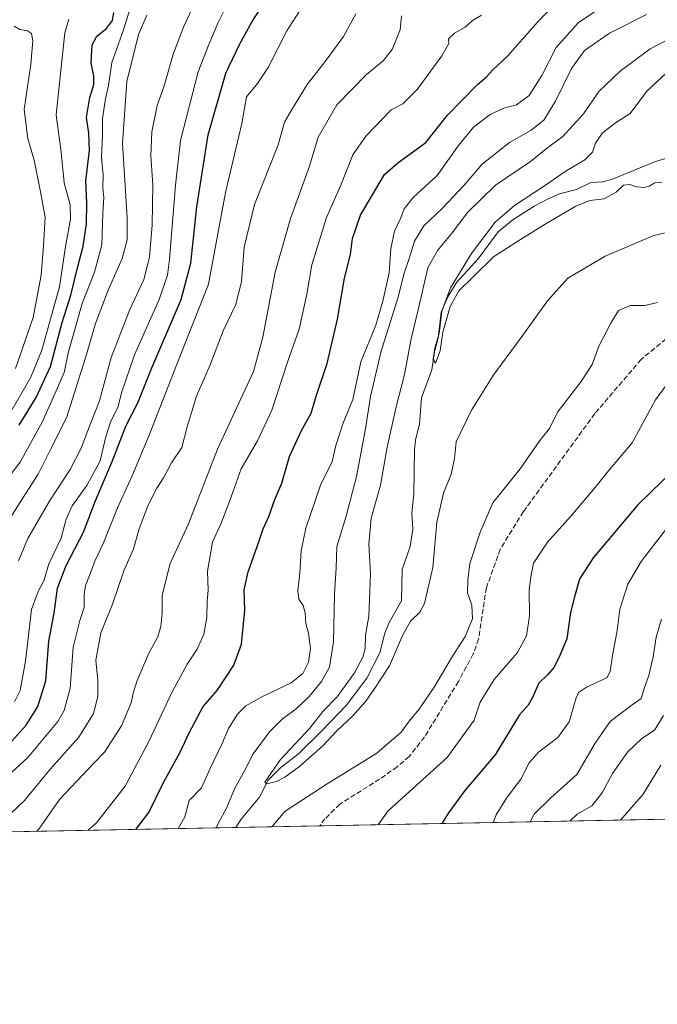
# Model space of a CAD drawing. Units: metres. Extents: x 631370 to 634828, y 4727367 to 4729746.
# Drawn here: x 634266 to 634468, y 4727367 to 4727680 of the extents above; entities that cross this region are included whole.
import ezdxf

# ---------------------------------------------------------------- set-up
doc = ezdxf.new("R2010")
doc.units = ezdxf.units.M
doc.header["$MEASUREMENT"] = 0
doc.linetypes.add('DGN Style 3', pattern=[2.307223458686699, 1.648016756204785, -0.6592067024819142])
for name, color, linetype, lineweight in [('Comarca CxS', 21, 'Continuous', 0), ('Comunidad Autónoma CxS', 142, 'Continuous', 0), ('Corriente natural lineal', 142, 'Continuous', 13), ('Curva de nivel maestra', 30, 'Continuous', 30), ('Curva de nivel normal', 30, 'Continuous', 0), ('Matorral CxS', 135, 'Continuous', 0), ('Municipio CxS', 4, 'Continuous', 0), ('Provincia CxS', 1, 'Continuous', 0), ('Senda', 7, 'DGN Style 3', 0)]:
    doc.layers.add(name, color=color, linetype=linetype, lineweight=lineweight)

# ---------------------------------------------------------------- blocks, each defined once
blk = doc.blocks.new('*U9')
at = {"layer": 'Matorral CxS', "color": 135, "linetype": 'Continuous', "lineweight": 0}
blk.add_polyline3d([(634800.5815000003, 4727688.1643, 510.4470000000001), (634780.9795000004, 4727677.138900001, 511.2262000000047), (634724.6244999999, 4727648.350299999, 516.2719999999972), (634700.7348999997, 4727639.7751, 521.2639999999956), (634672.5575000001, 4727631.8123, 523.1717999999964), (634641.9301000005, 4727628.7499, 523.8217000000004), (634615.5903000003, 4727623.850099999, 526.8107000000019), (634592.9259000003, 4727617.7249, 526.6490999999951), (634574.6161000002, 4727609.5415, 529.6584000000003), (634547.6623000001, 4727544.8617, 545.3760000000038), (634510.3695, 4727429.018100001, 556.156099999993), (634509.3505999995, 4727426.3233, 556.3304999999964), (634079.7323000003, 4727418.049500001, 598.5776999999945)], dxfattribs=at)

msp = doc.modelspace()

# ---------------------------------------------------------------- linework, layer by layer
at = {"layer": 'Comarca CxS', "color": 21, "linetype": 'Continuous', "lineweight": 0, "flags": 128}
msp.add_lwpolyline([(631437.2648784644, 4727367.159624082), (631414.4400009924, 4727366.719982708), (631397.1297001, 4728277.840527183), (631370.4900009943, 4729680.00998268), (634782.9300010185, 4729745.729982683), (634804.5314666104, 4728637.009718552), (634806.1917381778, 4728551.794355544), (634818.684138346, 4727910.607434352), (634828.0000010186, 4727432.459982706), (634516.6017368301, 4727426.462923364)], close=True, dxfattribs=at)
at = {"layer": 'Comunidad Autónoma CxS', "color": 142, "linetype": 'Continuous', "lineweight": 0, "flags": 128}
msp.add_lwpolyline([(631437.2648784644, 4727367.159624082), (631414.4400009924, 4727366.719982708), (631397.1297001, 4728277.840527183), (631370.4900009943, 4729680.00998268), (634782.9300010185, 4729745.729982683), (634804.5314666104, 4728637.009718552), (634806.1917381778, 4728551.794355544), (634818.684138346, 4727910.607434352), (634828.0000010186, 4727432.459982706), (634516.6017368301, 4727426.462923364)], close=True, dxfattribs=at)
at = {"layer": 'Corriente natural lineal', "color": 142, "linetype": 'Continuous', "lineweight": 13}
for points in [[(634387, 4727495, 507.8790000000009), (634387.2512999997, 4727504.944800001, 508.0213999999978), (634389.7681999998, 4727512.248500001, 507.8430999999982), (634390.5553000001, 4727517.837200001, 507.4882000000071), (634390.2352, 4727522.9703, 507.4351000000024), (634390.9128000002, 4727529.019099999, 507.3531999999978), (634391.0813999996, 4727542.9606, 506.9005999999936), (634391.448, 4727546.145, 506.7884999999952), (634392.6913999999, 4727551.127, 506.6220999999932), (634393.3734999998, 4727559.511800001, 507.4881000000024), (634396.6294, 4727568.4868, 506.3022000000056), (634397.4689999997, 4727574.1391, 506.0820999999996), (634398.6169999996, 4727578.492000001, 506.1958000000013), (634399.6074000001, 4727586.7487, 506.7133999999933), (634401.7253000002, 4727591.643400001, 505.8047999999981), (634404.5186000001, 4727596.260399999, 506.1092000000062), (634411.4068, 4727603.7971, 505.3559999999998), (634417.6771999998, 4727612.3336, 505.010500000004), (634422.4210000001, 4727616.094699999, 504.9317000000011), (634429.1825000001, 4727620.5352, 504.9236999999994), (634433.1555000005, 4727622.631100001, 504.2946999999986), (634437.2632999998, 4727624.402100001, 504.047000000006), (634442.6813000003, 4727625.8018, 503.7578999999969), (634447.1962000001, 4727628.0022, 503.3375999999989), (634451.0018999996, 4727628.2194, 503.1451999999991), (634454.0373999998, 4727629.1075, 503.2639999999956), (634467.2300000006, 4727634.433800001, 502.8690000000061), (634479.2690000003, 4727638.403899999, 502.5019999999931)], [(634334.2832000004, 4727422.9517, 512.7262000000047), (634335.9682999998, 4727425.551200001, 512.3760000000038), (634341.8192999996, 4727432.566400001, 511.165599999993), (634344.6311999997, 4727437.934699999, 511.4088000000047), (634348.6341000004, 4727441.9955, 510.8298999999971), (634354.2951999997, 4727446.3815, 510.4425000000047), (634361.6352000004, 4727453.6647, 509.9236999999994), (634369.4543000003, 4727461.827299999, 509.7839999999997), (634376.023, 4727470.4507, 509.680600000007), (634380.1001000004, 4727478.427999999, 509.1515999999974), (634381.6585999997, 4727484.726700001, 509.1805000000023), (634383.0793000003, 4727488.1231, 508.9573999999994), (634387, 4727495, 507.8790000000009)]]:
    msp.add_polyline3d(points, dxfattribs=at)
at = {"layer": 'Curva de nivel maestra', "color": 30, "linetype": 'Continuous', "lineweight": 30, "flags": 128}
for points, elevation in [([(634302.4851000002, 4727422.339600001), (634306.6500000004, 4727427.690099999), (634311.4000000004, 4727437.420100001), (634316.6699999999, 4727446.860099999), (634319.4699999997, 4727452.9901), (634323.9500000002, 4727461.380100001), (634328.3600000005, 4727466.540100001), (634333.7199999997, 4727474.540100001), (634336.1699999999, 4727481.200099999), (634337.1500000004, 4727492.020099999), (634336.9400000004, 4727498.460100001), (634338.2100000001, 4727504.1801), (634341.6500000004, 4727513.7401), (634342.9800000006, 4727517.870100001), (634344.7800000003, 4727521.870100001), (634346.7300000006, 4727527.210100001), (634348.9000000004, 4727532.460100001), (634351.4199999999, 4727540.9001), (634355.1200000001, 4727548.9901), (634358.25, 4727554.6501), (634359.9900000002, 4727560.4001), (634363.3899999997, 4727570.420100001), (634366.6200000001, 4727584.610099999), (634368.8600000005, 4727597.5801), (634370.7599999999, 4727605.090100001), (634371.4299999997, 4727610.2501), (634374, 4727617.6801), (634381.5899999999, 4727630.590100001), (634385.8600000005, 4727634.2401), (634394.7100000001, 4727640.720100001), (634401.5999999996, 4727649.4301), (634411.2100000001, 4727659.220100001), (634414.0700000003, 4727661.600099999), (634416.0199999996, 4727663.890100001), (634420.6900000004, 4727668.200099999), (634430.2699999996, 4727679.040100001), (634439.3300000001, 4727688.550100001)], 525), ([(634262.1600000003, 4727449.300100001), (634267.7000000002, 4727455.470100001), (634271.4000000004, 4727461.380100001), (634273.8600000005, 4727469.620100001), (634274.8899999997, 4727482.210100001), (634276.54, 4727491.0701), (634277.5999999996, 4727499.020099999), (634280.3600000005, 4727506.280099999), (634285.8499999996, 4727516.8101), (634289.5999999996, 4727526.5701), (634295.04, 4727539.3201), (634299.3200000003, 4727550.5801), (634303.2100000001, 4727557.9101), (634307.6600000003, 4727569.110099999), (634316.9100000003, 4727590.850099999), (634320.0599999997, 4727602.390100001), (634321.9100000003, 4727620.3301), (634325.54, 4727643.200099999), (634331.1299999999, 4727662.800100001), (634335.5199999996, 4727671.920100001), (634339.4900000002, 4727679.2301), (634343.9600000001, 4727686.220100001)], 550), ([(634265.3899999997, 4727550.870100001), (634270.8600000005, 4727559.610099999), (634275.4299999997, 4727569.470100001), (634279.1500000004, 4727583.4901), (634281.8399999999, 4727592.1801), (634283.9400000004, 4727600.880100001), (634285.7699999996, 4727607.790100001), (634286.8399999999, 4727614.860099999), (634286.9199999999, 4727621.460100001), (634286.6399999997, 4727628.550100001), (634287.7400000002, 4727638.220100001), (634287.5800000001, 4727643.6801), (634286.7999999998, 4727648.720100001), (634287.8499999996, 4727655.0101), (634289.1399999997, 4727659.190099999), (634289.1500000004, 4727661.780099999), (634288.29, 4727666.040100001), (634288.6799999997, 4727671.7501), (634290.0700000003, 4727674.520099999), (634293.1900000004, 4727677.0101), (634295.1399999997, 4727679.5101), (634295.5800000001, 4727682.0601)], 575), ([(634473.7800000003, 4727536.870100001), (634462.1200000001, 4727525.540100001), (634447.9699999997, 4727508.710100001), (634443.5800000001, 4727501.880100001), (634442, 4727496.2301), (634440.7400000002, 4727491.3201), (634439.5199999996, 4727482.9001), (634437.3499999996, 4727477.5801), (634435.5800000001, 4727473.870100001), (634433.5599999997, 4727471.540100001), (634430.6699999999, 4727468.870100001), (634428.5999999996, 4727464.280099999), (634427.2199999997, 4727461.8201), (634424.5, 4727458.800100001), (634416.7800000003, 4727446.030099999), (634407.1699999999, 4727434.7501), (634401.9800000006, 4727427.550100001), (634399.7682999996, 4727424.213099999)], 525), ([(634302.4848999997, 4727422.339400001), (634302.4851000002, 4727422.339600001)], 525)]:
    msp.add_lwpolyline(points, dxfattribs=dict(at, elevation=elevation))
at = {"layer": 'Curva de nivel normal', "color": 30, "linetype": 'Continuous', "lineweight": 0, "flags": 128}
for points, elevation in [([(634261.6799999997, 4727439.3101), (634268.2000000002, 4727445.2301), (634277.6799999997, 4727456.630100001), (634279.7100000001, 4727460.1601), (634281.6399999997, 4727467.2401), (634282.6500000004, 4727480.300100001), (634284.6900000004, 4727488.700099999), (634286.1399999997, 4727492.860099999), (634286.0499999998, 4727497.040100001), (634286.4800000006, 4727499.870100001), (634287.9900000002, 4727503.540100001), (634289.4699999997, 4727507.600099999), (634292.29, 4727513.470100001), (634296.7000000002, 4727524.600099999), (634301.4100000003, 4727534.800100001), (634306.7599999999, 4727547.630100001), (634314.4699999997, 4727567.540100001), (634325.5999999996, 4727595.6601), (634331.0800000001, 4727624.880100001), (634336.2599999999, 4727646.7301), (634337.6900000004, 4727655.210100001), (634341.2199999997, 4727659.520099999), (634344.5599999997, 4727664.540100001), (634350.5099999999, 4727676.220100001), (634362.9500000002, 4727695.6801)], 545), ([(634464.1500000004, 4727693.020099999), (634443.1299999999, 4727678.8101), (634436.1799999997, 4727670.9101), (634431.6600000003, 4727662.0601), (634427.5800000001, 4727655.690099999), (634423.5499999998, 4727652.690099999), (634419.5499999998, 4727651.6501), (634415.2199999997, 4727649.670100001), (634409.8799999999, 4727645.5701), (634405.0700000003, 4727639.7401), (634398.2999999998, 4727630.2601), (634390.7400000002, 4727623.210100001), (634387.7999999998, 4727619.6801), (634386.7400000002, 4727616.7501), (634384.8099999997, 4727612.5001), (634383.6100000005, 4727607.0701), (634383.0899999999, 4727599.2501), (634381.0999999996, 4727590.270099999), (634378.8799999999, 4727582.6601), (634374.0199999996, 4727571.0101), (634371.4800000006, 4727559.040100001), (634368.3799999999, 4727551.3101), (634366.1600000003, 4727544.370100001), (634364.9900000002, 4727539.300100001), (634361.2699999996, 4727531.800100001), (634356.5800000001, 4727518.0601), (634355.0700000003, 4727510.9101), (634354.7199999997, 4727503.870100001), (634353.9800000006, 4727498.210100001), (634354.3399999999, 4727495.540100001), (634355.6900000004, 4727493.540100001), (634356.4100000003, 4727491.210100001), (634356.6200000001, 4727487.850099999), (634357.4000000004, 4727484.770099999), (634358.0700000003, 4727479.840100001), (634357.3799999999, 4727475.5101), (634355.6399999997, 4727471.850099999), (634351.9000000004, 4727468.9001), (634342.8200000003, 4727464.630100001), (634337.5499999998, 4727461.6501), (634334.8700000001, 4727458.960100001), (634332.0099999999, 4727454.420100001), (634330, 4727449.600099999), (634326.0800000001, 4727441.440099999), (634323.3799999999, 4727435.5101), (634319.5199999996, 4727431.540100001), (634318.1299999999, 4727426.350099999), (634315.9508999997, 4727422.5988)], 520), ([(634263.9900000002, 4727462.870100001), (634265.7000000002, 4727466.540100001), (634267.3899999997, 4727475.870100001), (634269.3200000003, 4727492.2501), (634271.5, 4727497.970100001), (634273.29, 4727501.3201), (634274.8600000005, 4727506.7501), (634278.7599999999, 4727514.920100001), (634280.4100000003, 4727521.020099999), (634282.2699999996, 4727525.1801), (634286.9500000002, 4727531.700099999), (634291.1799999997, 4727539.540100001), (634292.8600000005, 4727546.870100001), (634294.5, 4727551.850099999), (634296.8600000005, 4727556.780099999), (634297.9500000002, 4727561.1801), (634302.1399999997, 4727573.210100001), (634309.9900000002, 4727590.8101), (634312.5700000003, 4727598.5101), (634313.2800000003, 4727603.630100001), (634315.1299999999, 4727627.130100001), (634316.6799999997, 4727641.4001), (634322.3499999996, 4727663.1801), (634325.7800000003, 4727671.880100001), (634328.7300000006, 4727678.880100001), (634334.6500000004, 4727690.880100001)], 555), ([(634265.25, 4727507.7601), (634268.2100000001, 4727514.870100001), (634275.2000000002, 4727526.870100001), (634281.5999999996, 4727536.800100001), (634285.1200000001, 4727543.5701), (634288.0499999998, 4727551.030099999), (634291, 4727558.5801), (634294.7199999997, 4727572.380100001), (634300.6500000004, 4727587.640100001), (634305.0499999998, 4727597.130100001), (634306.8200000003, 4727604.280099999), (634307.7599999999, 4727614.540100001), (634307.9000000004, 4727627.2401), (634307.2699999996, 4727636.640100001), (634307.6399999997, 4727644.130100001), (634309.3399999999, 4727652.5101), (634311.4800000006, 4727658.720100001), (634314.4299999997, 4727668.840100001), (634317.7000000002, 4727677.390100001), (634322.7400000002, 4727688.5601)], 560), ([(634260.1299999999, 4727531.7601), (634265.7100000001, 4727539.0601), (634272.8899999997, 4727552.0101), (634277.5899999999, 4727562.6801), (634279.7199999997, 4727567.610099999), (634281.0800000001, 4727574.210100001), (634285.4699999997, 4727589.540100001), (634289.3899999997, 4727599.550100001), (634291.6900000004, 4727608.220100001), (634292, 4727618.220100001), (634292.2999999998, 4727623.2601), (634292.04, 4727626.220100001), (634292.0999999996, 4727630.4301), (634291.5899999999, 4727635.9301), (634291.9400000004, 4727643.280099999), (634291.8799999999, 4727648.3301), (634292.8600000005, 4727654.630100001), (634293.8700000001, 4727658.880100001), (634294.9400000004, 4727666.220100001), (634298.5599999997, 4727676.550100001), (634301.1100000005, 4727684.6801)], 570), ([(634258, 4727514.200099999), (634266.5, 4727527.5601), (634271.4600000001, 4727535.300100001), (634275.4500000002, 4727543.350099999), (634280.4800000006, 4727553.170100001), (634283.6200000001, 4727563.270099999), (634286.4699999997, 4727572.2401), (634289.7400000002, 4727583.210100001), (634293.75, 4727593.780099999), (634298.2100000001, 4727603.840100001), (634299.7300000006, 4727609.790100001), (634299.8099999997, 4727616.880100001), (634299.0700000003, 4727628.600099999), (634298.3099999997, 4727640.440099999), (634299.6900000004, 4727660.1501), (634303.3200000003, 4727675.0601), (634306.0199999996, 4727681.2301)], 565), ([(634260.5199999996, 4727425.290100001), (634267.0800000001, 4727431.5001), (634275.3600000005, 4727441.630100001), (634284.4199999999, 4727451.6801), (634289.0700000003, 4727459.1801), (634290.4699999997, 4727464.600099999), (634290.4600000001, 4727469.720100001), (634289.7999999998, 4727476.120100001), (634291.4400000004, 4727484.8101), (634295.1500000004, 4727493.950099999), (634298.6799999997, 4727504.5001), (634301.7800000003, 4727511.540100001), (634303.6299999999, 4727517.870100001), (634306.3300000001, 4727525.210100001), (634309.2199999997, 4727530.870100001), (634311.3099999997, 4727534.110099999), (634313.8600000005, 4727538.8301), (634317.1799999997, 4727543.780099999), (634318.8499999996, 4727550.340100001), (634321.8200000003, 4727560.090100001), (634326.1299999999, 4727570.0101), (634330.3300000001, 4727580.870100001), (634334.3200000003, 4727589.210100001), (634336.0999999996, 4727596.540100001), (634336.9900000002, 4727607.420100001), (634340.2400000002, 4727621.030099999), (634347.75, 4727640.040100001), (634349.8399999999, 4727647.2301), (634352.0700000003, 4727650.9801), (634357, 4727659.1801), (634362.75, 4727666.4901), (634365.6600000003, 4727670.520099999), (634368.54, 4727674.390100001), (634372.4500000002, 4727681.6801)], 540), ([(634271.0805000003, 4727421.7346), (634271.6900000004, 4727422.4001), (634278.2199999997, 4727431.850099999), (634289.2300000006, 4727443.530099999), (634292.5499999998, 4727446.870100001), (634297.9800000006, 4727455.210100001), (634301.0899999999, 4727462.540100001), (634301.6399999997, 4727465.670100001), (634302.9400000004, 4727469.710100001), (634306.6200000001, 4727478.3301), (634309.3700000001, 4727483.370100001), (634310.5, 4727486.800100001), (634310.9100000003, 4727491.100099999), (634310.9400000004, 4727496.8101), (634313.4900000002, 4727506.870100001), (634319.2199999997, 4727519.540100001), (634328.4699999997, 4727543.2601), (634339.9699999997, 4727567.9301), (634342.9400000004, 4727578.880100001), (634346.8200000003, 4727599.550100001), (634351.6699999999, 4727616.550100001), (634357.7400000002, 4727633.220100001), (634360.4500000002, 4727642.440099999), (634366.4699999997, 4727652.7601), (634375.8899999997, 4727662.3101), (634381.2000000002, 4727666.720100001), (634384.0499999998, 4727670.350099999), (634386.54, 4727676.590100001), (634387.0199999996, 4727680.960100001)], 535), ([(634287.4049000005, 4727422.049000001), (634290.0499999998, 4727424.450099999), (634299.0899999999, 4727436.120100001), (634306.7000000002, 4727450.270099999), (634313.9900000002, 4727465.870100001), (634318.8399999999, 4727474.870100001), (634322.0199999996, 4727479.6801), (634324.1799999997, 4727484.4301), (634325.1200000001, 4727489.6801), (634325.1900000004, 4727494.9101), (634325.5, 4727498.350099999), (634325.3600000005, 4727504.4301), (634326.8899999997, 4727513.610099999), (634329.6600000003, 4727519.720100001), (634332.3499999996, 4727526.540100001), (634335.9900000002, 4727536.970100001), (634341.2000000002, 4727545.920100001), (634345.7800000003, 4727555.5801), (634350.8300000001, 4727571.170100001), (634354.4400000004, 4727581.4301), (634356.9000000004, 4727592.470100001), (634358.5199999996, 4727601.8201), (634363.1100000005, 4727616.880100001), (634367.7000000002, 4727627.220100001), (634371.4699999997, 4727636.7601), (634375.6799999997, 4727642.700099999), (634383.6799999997, 4727651.0701), (634387.4000000004, 4727652.9801), (634391.9800000006, 4727657.550100001), (634399.8499999996, 4727668.2401), (634402, 4727672.1601), (634401.9800000006, 4727673.7401), (634403.8099999997, 4727675.530099999), (634407.2000000002, 4727677.440099999), (634409.5499999998, 4727679.5701), (634412.4299999997, 4727681.2401)], 530), ([(634328.1074000001, 4727422.832900001), (634328.8399999999, 4727424.4001), (634331.4800000006, 4727429.280099999), (634333.9000000004, 4727435.210100001), (634337.2000000002, 4727441.1601), (634339.8799999999, 4727446.3201), (634345.0199999996, 4727453.350099999), (634349.1200000001, 4727457.460100001), (634353.4400000004, 4727460.540100001), (634357.6100000005, 4727464.5601), (634361.5800000001, 4727469.350099999), (634364.0599999997, 4727473.9001), (634365.3899999997, 4727481.940099999), (634365.6500000004, 4727497.130100001), (634366.2699999996, 4727505.540100001), (634366.4800000006, 4727512.290100001), (634369.4199999999, 4727521.9001), (634372.7100000001, 4727534.540100001), (634375.5899999999, 4727549.7301), (634377.1299999999, 4727559.970100001), (634380.5599999997, 4727574.4001), (634385.8099999997, 4727591.210100001), (634387.8300000001, 4727599.220100001), (634389.4699999997, 4727603.880100001), (634391.1699999999, 4727609.3101), (634394.1200000001, 4727614.200099999), (634399.8799999999, 4727619.770099999), (634406.8799999999, 4727627.120100001), (634412.6100000005, 4727633.850099999), (634421.3300000001, 4727640.7401), (634428.1900000004, 4727644.670100001), (634432.2400000002, 4727647.880100001), (634436.0099999999, 4727653.8301), (634441.0099999999, 4727664.2601), (634445.1399999997, 4727669.940099999), (634453.1600000003, 4727675.530099999), (634464.9100000003, 4727681.380100001)], 515), ([(634263.1500000004, 4727555.870100001), (634269.1799999997, 4727566.090100001), (634272.6600000003, 4727574.7401), (634278.2699999996, 4727594.800100001), (634280.1200000001, 4727607.6801), (634281.79, 4727616.350099999), (634281.6799999997, 4727620.950099999), (634279.7599999999, 4727627.9301), (634278.7400000002, 4727637.6601), (634277.2100000001, 4727649.4901), (634279.9400000004, 4727675.550100001), (634281.2000000002, 4727679.970100001)], 580), ([(634264.29, 4727568.840100001), (634269.8600000005, 4727585.110099999), (634272.3899999997, 4727598.550100001), (634273.1200000001, 4727607.880100001), (634273.6600000003, 4727616.9901), (634272.2100000001, 4727625.100099999), (634270.25, 4727635.1501), (634268.1600000003, 4727642.0101), (634266.9900000002, 4727651.220100001), (634269.1500000004, 4727665.610099999), (634269.7999999998, 4727673.100099999), (634269.3600000005, 4727675.360099999), (634268.0700000003, 4727676.2401), (634265.6699999999, 4727676.6801), (634263.8200000003, 4727677.6801)], 585), ([(634478.9699999997, 4727613.920100001), (634467.25, 4727611.140100001), (634451.7999999998, 4727604.630100001), (634439.9100000003, 4727597.550100001), (634433.3700000001, 4727590.440099999), (634425.9199999999, 4727579.860099999), (634416.1600000003, 4727566.620100001), (634409.2999999998, 4727555.600099999), (634404.3700000001, 4727545.520099999), (634403.8600000005, 4727540.2601), (634402.75, 4727535.290100001), (634400.3200000003, 4727529.270099999), (634398.1900000004, 4727520.0601), (634396.9600000001, 4727505.620100001), (634394.29, 4727494.140100001), (634392.7800000003, 4727491.360099999), (634389.8499999996, 4727488.4901), (634387.2999999998, 4727484.030099999), (634383.2199999997, 4727474.300100001), (634378.3200000003, 4727466.890100001), (634375.6500000004, 4727463.0801), (634371.4000000004, 4727458.350099999), (634366.4400000004, 4727453.6601), (634362, 4727448.870100001), (634354.6200000001, 4727442.4001), (634349.9199999999, 4727438.9901), (634347.2199999997, 4727437.5801), (634344.1600000003, 4727436.870100001), (634343.5599999997, 4727437.300100001), (634348.5700000003, 4727444.540100001), (634357.8200000003, 4727454.5001), (634362, 4727459.800100001), (634366.5599999997, 4727464.470100001), (634372.0999999996, 4727472.0701), (634374.7400000002, 4727477.090100001), (634375.4000000004, 4727479.870100001), (634375.54, 4727484.110099999), (634376.5899999999, 4727490.1501), (634377.1200000001, 4727503.540100001), (634376.6200000001, 4727513.0601), (634377.3200000003, 4727521.290100001), (634380.3499999996, 4727531.7301), (634382.4800000006, 4727543.870100001), (634385.2800000003, 4727556.640100001), (634388, 4727566.950099999), (634390.04, 4727578.3101), (634392.2699999996, 4727587.540100001), (634395.3200000003, 4727600.880100001), (634398.4400000004, 4727606.360099999), (634403.1600000003, 4727612.100099999), (634407.8700000001, 4727618.360099999), (634416.8700000001, 4727627.170100001), (634427.9900000002, 4727634.690099999), (634433.5700000003, 4727639.170100001), (634438.2999999998, 4727642.640100001), (634444.9100000003, 4727649.870100001), (634449.8899999997, 4727657.0101), (634456.5300000003, 4727663.460100001), (634466.0899999999, 4727670.470100001), (634472.1900000004, 4727673.690099999)], 510), ([(634469.8899999997, 4727628.0701), (634467.5599999997, 4727627.860099999), (634465.7000000002, 4727626.8201), (634464.1100000005, 4727626.420100001), (634461.7000000002, 4727626.630100001), (634459.5599999997, 4727627.390100001), (634457.5599999997, 4727627.170100001), (634455.2300000006, 4727624.9801), (634451.3700000001, 4727622.860099999), (634446.8899999997, 4727622.270099999), (634442.4100000003, 4727620.4801), (634432.6399999997, 4727614.780099999), (634424.8799999999, 4727609.850099999), (634416.2199999997, 4727604.4001), (634409.7699999996, 4727598.0001), (634405.2699999996, 4727593.520099999), (634402.4299999997, 4727588.5601), (634400.1399999997, 4727580.440099999), (634399.2400000002, 4727574.460100001), (634397.7800000003, 4727570.620100001), (634397.0999999996, 4727571.860099999), (634397.6200000001, 4727575.4801), (634398.9699999997, 4727579.9901), (634399.8399999999, 4727587.1501), (634402.5300000003, 4727594.540100001), (634409.2599999999, 4727605.4001), (634416.8099999997, 4727615.350099999), (634422.9000000004, 4727620.720100001), (634432.4500000002, 4727626.960100001), (634439.0099999999, 4727631.550100001), (634445.3300000001, 4727635.220100001), (634447.75, 4727637.710100001), (634448.7199999997, 4727640.520099999), (634450.9000000004, 4727643.7601), (634455.3600000005, 4727647.2501), (634459.75, 4727649.9801), (634464.9900000002, 4727657.030099999), (634471.1500000004, 4727662.7601)], 505), ([(634468.4400000004, 4727589.9101), (634464.4100000003, 4727588.950099999), (634459.7599999999, 4727588.9001), (634455.9600000001, 4727587.270099999), (634453.5899999999, 4727583.3101), (634449.79, 4727576.020099999), (634447.6600000003, 4727570.1501), (634444.1600000003, 4727564.690099999), (634436.5800000001, 4727554.9801), (634434, 4727549.840100001), (634431.0199999996, 4727546.020099999), (634424.7100000001, 4727536.960100001), (634416.0099999999, 4727526.1601), (634412, 4727516.870100001), (634408.7400000002, 4727506.870100001), (634408.0999999996, 4727501.540100001), (634408, 4727497.540100001), (634409.3600000005, 4727493.600099999), (634409.5599999997, 4727489.2401), (634407.2000000002, 4727483.620100001), (634402.8600000005, 4727476.890100001), (634397.6200000001, 4727467.870100001), (634392.5599999997, 4727460.540100001), (634389.7199999997, 4727457.210100001), (634386.9100000003, 4727453.210100001), (634379.1799999997, 4727446.540100001), (634363.3899999997, 4727436.860099999), (634350, 4727428.110099999), (634345.7204999998, 4727423.1721)], 515), ([(634379.6045000004, 4727423.8247), (634382.7400000002, 4727428.210100001), (634401.5499999998, 4727445.190099999), (634410.0599999997, 4727457.090100001), (634412.0499999998, 4727462.8301), (634416.4199999999, 4727470.030099999), (634423.9100000003, 4727478.540100001), (634426.7800000003, 4727483.870100001), (634427.6399999997, 4727490.210100001), (634427.5499999998, 4727498.540100001), (634428.1699999999, 4727503.3101), (634429, 4727506.950099999), (634433.4500000002, 4727513.640100001), (634440.8600000005, 4727521.970100001), (634448.4199999999, 4727530.940099999), (634452.7599999999, 4727536.3101), (634460.3499999996, 4727545.210100001), (634467.7699999996, 4727558.870100001), (634472.0800000001, 4727564.8301)], 520), ([(634472.4100000003, 4727519.540100001), (634463.25, 4727507.460100001), (634458.9900000002, 4727500.270099999), (634456.3799999999, 4727492.360099999), (634455.5800000001, 4727485.5601), (634454.0499999998, 4727477.620100001), (634453.3600000005, 4727472.5101), (634452.3200000003, 4727470.540100001), (634445.79, 4727467.540100001), (634443.2400000002, 4727465.8101), (634442.5199999996, 4727464.210100001), (634440.3499999996, 4727456.5801), (634436.7199999997, 4727451.5101), (634430.5499999998, 4727446.9301), (634427.5499999998, 4727443.450099999), (634424.9400000004, 4727438.3201), (634420.4000000004, 4727432.270099999), (634417.1200000001, 4727426.9901), (634416.1144000003, 4727424.527799999)], 530), ([(634469.6500000004, 4727489.210100001), (634467.9600000001, 4727483.4901), (634467.0599999997, 4727477.210100001), (634465.5899999999, 4727471.3101), (634464.2599999999, 4727467.4101), (634463.2000000002, 4727463.9001), (634459.9199999999, 4727461.640100001), (634453.3700000001, 4727456.600099999), (634448.5599999997, 4727449.780099999), (634442.7199999997, 4727439.840100001), (634434.4600000001, 4727432.340100001), (634429.1799999997, 4727427.1801), (634427.8913000004, 4727424.754600001)], 535), ([(634470.29, 4727458.540100001), (634467.4400000004, 4727453.870100001), (634463.4199999999, 4727451.210100001), (634458.9000000004, 4727446.940099999), (634454.0300000003, 4727440.1501), (634450.7699999996, 4727433.940099999), (634447.4600000001, 4727429.870100001), (634442.8499999996, 4727427.210100001), (634440.5573000005, 4727424.998500001)], 540), ([(634469.4100000003, 4727442.710100001), (634463.8600000005, 4727433.550100001), (634456.5824999996, 4727425.307200001)], 545)]:
    msp.add_lwpolyline(points, dxfattribs=dict(at, elevation=elevation))
at = {"layer": 'Matorral CxS', "color": 135, "linetype": 'Continuous', "lineweight": 0, "extrusion": (-0.2589794503054129, -0.00498753555295102, 0.9658699543979068), "elevation": -187365.6659817086, "flags": 128}
msp.add_lwpolyline([(-4714332.513598001, 700800.022623617), (-4714332.513598002, 700649.5845263898)], dxfattribs=at)
at = {"layer": 'Matorral CxS', "color": 135, "linetype": 'Continuous', "lineweight": 0, "extrusion": (0.3194674862876754, 0.006152501691325737, 0.9475772643578845), "elevation": 232220.5044112785, "flags": 128}
msp.add_lwpolyline([(4714332.372884047, -687060.3512392425), (4714332.372884046, -686791.6679234254)], dxfattribs=at)
at = {"layer": 'Matorral CxS', "color": 135, "linetype": 'Continuous', "lineweight": 0, "extrusion": (-0.144258104440472, -0.002778108281159617, 0.9895361951023419), "elevation": -104133.7928949463, "flags": 128}
msp.add_lwpolyline([(-4714332.891412872, 717752.2720083016), (-4714332.891412872, 717725.2629360403)], dxfattribs=at)
at = {"layer": 'Municipio CxS', "color": 4, "linetype": 'Continuous', "lineweight": 0, "flags": 128}
msp.add_lwpolyline([(634806.1917381778, 4728551.794355544), (634818.684138346, 4727910.607434352), (634719.2459999997, 4727822.309), (634665.1160000003, 4727779.703000001), (634646.7320000007, 4727760.527), (634624.0779999997, 4727734.059), (634608.1240000001, 4727717.524000001), (634605.4490000006, 4727705.59), (634602.3099999989, 4727695.925000001), (634602.1849999998, 4727695.540999999), (634593.1560000008, 4727668.472999999), (634579.3809999992, 4727624.301999998), (634574.0510000006, 4727607.817999999), (634552.3880000009, 4727540.814999999), (634516.6017368301, 4727426.462923364), (631437.2648784644, 4727367.159624082)], dxfattribs=at)
at = {"layer": 'Provincia CxS', "color": 1, "linetype": 'Continuous', "lineweight": 0, "flags": 128}
msp.add_lwpolyline([(631437.2648784644, 4727367.159624082), (631414.4400009924, 4727366.719982708), (631397.1297001, 4728277.840527183), (631370.4900009943, 4729680.00998268), (634782.9300010185, 4729745.729982683), (634804.5314666104, 4728637.009718552), (634806.1917381778, 4728551.794355544), (634818.684138346, 4727910.607434352), (634828.0000010186, 4727432.459982706), (634516.6017368301, 4727426.462923364)], close=True, dxfattribs=at)
at = {"layer": 'Senda', "color": 7, "linetype": 'DGN Style 3', "lineweight": 0}
msp.add_polyline3d([(634471.1201, 4727578.3101, 517.1169999999984), (634463.2100999998, 4727571.790100001, 516.7016000000004), (634448.4600999998, 4727554.530099999, 516.3154999999971), (634425.7701000003, 4727523.4001, 516.6377999999969), (634418.3901000004, 4727511.440099999, 516.6205000000045), (634414.0000999998, 4727499.200099999, 515.7704999999987), (634411.4801000003, 4727482.850099999, 515.5755999999965), (634409.8300999999, 4727478.1601, 515.8405000000057), (634405.0800999999, 4727469.350099999, 516.2985999999946), (634394.3201000001, 4727451.7401, 516.5864000000003), (634389.4401000004, 4727445.540100001, 516.6260000000038), (634385.6401000004, 4727442.2601, 516.482600000003), (634380.0500999996, 4727438.3201, 516.5298000000039), (634367.3400999998, 4727430.350099999, 516.5035000000062), (634362.6601, 4727425.720100001, 516.6863000000012), (634361.0047000004, 4727423.466399999, 516.8678999999975)], dxfattribs=at)

# ---------------------------------------------------------------- block references
at = {"layer": 'Matorral CxS', "color": 135, "linetype": 'Continuous', "lineweight": 0}
msp.add_blockref('*U9', (0, 0), dxfattribs=at)

doc.saveas('drawing.dxf')
